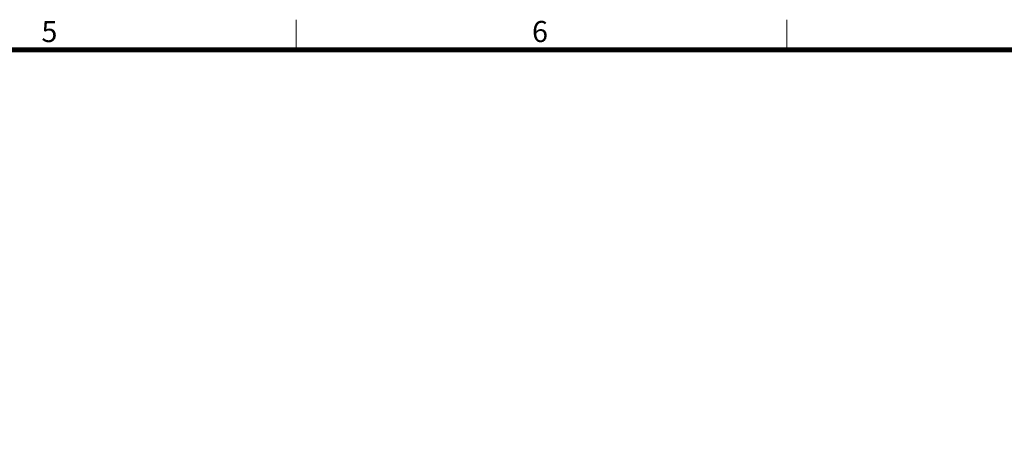
# Model space of a CAD drawing. Units: millimetres. Extents: x 14807 to 44507, y -136 to 10776.
# Drawn here: x 37580 to 40962, y 9162 to 10613 of the extents above; entities that cross this region are included whole.
import ezdxf
from ezdxf.enums import TextEntityAlignment as Align

# ---------------------------------------------------------------- set-up
doc = ezdxf.new("R2010")
doc.units = ezdxf.units.MM
doc.layers.add('FRAME', color=7, linetype='Continuous', lineweight=20)
doc.layers.add('TEXT', color=7, linetype='Continuous', lineweight=20)
doc.styles.add('RiGAD_tkEK_ENG', font='arial.ttf')
doc.styles.get("Standard").update_dxf_attribs({"font": 'malgun.ttf', "width": 0.7, "height": 82})
doc.styles.add('Standard1', font='malgun.ttf', dxfattribs={"height": 82})
doc.styles.add('thyssen', font='malgun.ttf', dxfattribs={"width": 0.7, "height": 130})

# ---------------------------------------------------------------- blocks, each defined once
blk = doc.blocks.new('TEMPLATE_KR_KR_3-35')
at = {"layer": 'FRAME'}
for p, q in [((8529.4, 10612.9), (8529.4, 10509.2)), ((10214.6, 10612.9), (10214.6, 10509.2)), ((103.7, 10509.2), (14243.5, 10509.2))]:
    blk.add_line(p, q, dxfattribs=at)
at = {"layer": 'FRAME', "const_width": 17.3}
blk.add_lwpolyline([(14243.5, 103.7), (103.7, 103.7), (103.7, 10509.2), (14243.5, 10509.2)], close=True, dxfattribs=at)
at = {"layer": 'FRAME', "style": 'thyssen'}
for s, p in [('5', (7654.6, 10536)), ('6', (9339.7, 10536))]:
    blk.add_text(s, height=72.5, dxfattribs=at).set_placement(p)
at = {"layer": 'TEXT', "style": 'Standard1'}
for tag, p in [('PROJECT_NO', (11857.1, 2989.2)), ('BUILDING_NAME', (12005.2, 2808.2)), ('UNIT_NO', (11650.1, 2625.2)), ('REMARK2', (11295.7, 1966)), ('REMARK1', (11295.5, 1785.6)), ('P', (13874.4, 1058.1)), ('TP', (14001.1, 1058.1))]:
    blk.add_attdef(tag, p, '', height=82, dxfattribs=at)
for tag, p in [('DRAWING_NAME', (11426.2, 1553.9)), ('VERSION', (13446.6, 1463))]:
    blk.add_attdef(tag, text='', height=82, dxfattribs=at).set_placement(p, align=Align.MIDDLE_CENTER)
at = {"layer": 'TEXT', "style": 'RiGAD_tkEK_ENG'}
blk.add_attdef('TKEK', text='', height=110, dxfattribs=at).set_placement((11791.4, 1191.4), align=Align.MIDDLE_LEFT)
at = {"layer": 'TEXT', "width": 0.7}
blk.add_attdef('CDATE', text='', height=82, dxfattribs=at).set_placement((12720.6, 738.7), align=Align.MIDDLE_CENTER)
at = {"layer": 'TEXT', "color": 0, "style": 'Standard1'}
blk.add_attdef('REF_NO', text='', height=82, dxfattribs=at).set_placement((13617.6, 751.7), align=Align.MIDDLE_CENTER)
at = {"layer": 'TEXT'}
blk.add_attdef('STANDARDIZED', text='', height=82, dxfattribs=at).set_placement((11414.3, 377.7), align=Align.MIDDLE_CENTER)
at = {"layer": 'TEXT', "lineweight": -3, "style": 'thyssen', "width": 0.7}
blk.add_attdef('DWG_NO', text='', height=130, dxfattribs=at).set_placement((13620.8, 298.4), align=Align.MIDDLE_CENTER)
at = {"layer": 'TEXT', "color": 0, "style": 'thyssen', "width": 0.7}
blk.add_attdef('TVER', (158.2, 150.4), '', height=94.3, dxfattribs=at)

msp = doc.modelspace()

# ---------------------------------------------------------------- block references
at = {"layer": 'FRAME'}
msp.add_blockref('TEMPLATE_KR_KR_3-35', (30000, 0), dxfattribs=at)

doc.saveas('drawing.dxf')
